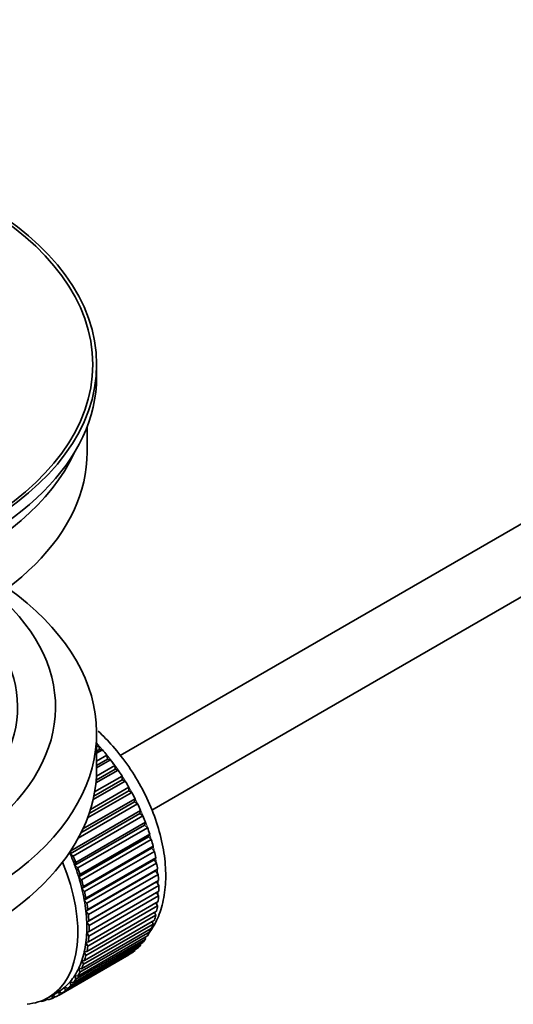
# Model space of a CAD drawing. Units: millimetres. Extents: x 0 to 1322, y 0 to 2009.
# Drawn here: x 299 to 338, y 207 to 284 of the extents above; entities that cross this region are included whole.
import ezdxf
from ezdxf import colors
from ezdxf.entities.mleader import LeaderData, LeaderLine
from ezdxf.math import Vec2, Vec3

# ---------------------------------------------------------------- set-up
doc = ezdxf.new("R2010")
doc.units = ezdxf.units.MM
doc.layers.add('DV7_Défaut', color=7, linetype='Continuous')
doc.layers.add('Défaut', color=7, linetype='Continuous')

# ---------------------------------------------------------------- blocks, each defined once
blk = doc.blocks.new('_DOT')
at = {"color": 0}
blk.add_line((0, 0), (-1, 0), dxfattribs=at)
at = {"color": 0, "const_width": 0.333}
blk.add_lwpolyline([(-0.1665, 0, 1), (0.1665, 0, 1)], format="xyb", close=True, dxfattribs=at)
blk = doc.blocks.new('SE6')
at = {"layer": 'DV7_Défaut', "color": 7, "linetype": 'Continuous', "lineweight": 35}
for p, q in [((394.464, 276.893), (306.785, 226.271)), ((309.3, 221.95), (394.464, 271.119)), ((304.932, 256.22), (304.932, 257.2)), ((304.182, 250.26), (304.182, 252.275)), ((304.932, 225.193), (304.932, 228.051)), ((304.932, 226.952), (305.096, 227.046)), ((305.167, 226.741), (304.932, 226.605)), ((305.391, 226.712), (304.932, 226.447)), ((305.096, 227.046), (305.167, 226.741)), ((305.167, 226.741), (305.391, 226.712)), ((304.932, 225.818), (305.745, 226.287)), ((305.796, 225.987), (304.932, 225.488)), ((306.026, 225.931), (304.932, 225.299)), ((305.745, 226.287), (305.796, 225.987)), ((305.796, 225.987), (306.026, 225.931)), ((306.627, 225.106), (304.874, 224.094)), ((306.392, 225.189), (304.896, 224.326)), ((304.917, 224.647), (306.362, 225.481)), ((306.362, 225.481), (306.392, 225.189)), ((306.392, 225.189), (306.627, 225.106)), ((306.95, 224.353), (304.715, 223.063)), ((304.775, 223.384), (306.942, 224.635)), ((306.942, 224.635), (306.95, 224.353)), ((306.95, 224.353), (307.188, 224.243)), ((304.443, 222.002), (307.479, 223.755)), ((307.188, 224.243), (304.653, 222.779)), ((307.479, 223.755), (307.466, 223.486)), ((303.85, 220.469), (307.97, 222.848)), ((307.705, 223.35), (304.214, 221.335)), ((307.466, 223.486), (304.338, 221.68)), ((307.466, 223.486), (307.705, 223.35)), ((307.97, 222.848), (307.935, 222.594)), ((308.174, 222.434), (303.47, 219.718)), ((307.935, 222.594), (303.694, 220.145)), ((307.935, 222.594), (308.174, 222.434)), ((308.355, 221.685), (302.839, 218.501)), ((302.895, 218.738), (308.411, 221.922)), ((308.591, 221.502), (303.076, 218.318)), ((308.411, 221.922), (308.355, 221.685)), ((308.355, 221.685), (308.591, 221.502)), ((308.721, 220.766), (303.205, 217.582)), ((303.282, 217.8), (308.797, 220.984)), ((308.953, 220.561), (303.437, 217.377)), ((308.797, 220.984), (308.721, 220.766)), ((308.721, 220.766), (308.953, 220.561)), ((309.031, 219.845), (303.515, 216.66)), ((303.612, 216.858), (309.127, 220.042)), ((309.256, 219.62), (303.741, 216.436)), ((309.127, 220.042), (309.031, 219.845)), ((309.031, 219.845), (309.256, 219.62)), ((309.281, 218.928), (303.766, 215.744)), ((303.882, 215.919), (309.397, 219.104)), ((309.397, 219.104), (309.281, 218.928)), ((309.281, 218.928), (309.499, 218.685)), ((302.839, 218.501), (302.895, 218.738)), ((303.076, 218.318), (302.839, 218.501)), ((309.499, 218.685), (303.983, 215.501)), ((304.09, 214.992), (309.606, 218.176)), ((309.606, 218.176), (309.471, 218.024)), ((303.205, 217.582), (303.282, 217.8)), ((303.437, 217.377), (303.205, 217.582)), ((309.471, 218.024), (303.956, 214.84)), ((309.679, 217.765), (304.163, 214.581)), ((309.471, 218.024), (309.679, 217.765)), ((303.515, 216.66), (303.612, 216.858)), ((303.741, 216.436), (303.515, 216.66)), ((309.599, 217.139), (304.083, 213.955)), ((304.235, 214.082), (309.75, 217.267)), ((309.794, 216.866), (304.279, 213.682)), ((309.75, 217.267), (309.599, 217.139)), ((309.599, 217.139), (309.794, 216.866)), ((303.766, 215.744), (303.882, 215.919)), ((303.983, 215.501), (303.766, 215.744)), ((309.663, 216.282), (304.147, 213.097)), ((304.315, 213.199), (309.83, 216.383)), ((309.845, 215.996), (304.33, 212.812)), ((309.83, 216.383), (309.663, 216.282)), ((309.663, 216.282), (309.845, 215.996)), ((303.956, 214.84), (304.09, 214.992)), ((309.83, 215.163), (304.315, 211.978)), ((304.33, 212.348), (309.845, 215.532)), ((309.676, 215.434), (309.83, 215.163)), ((304.163, 214.581), (303.956, 214.84)), ((309.75, 214.371), (304.235, 211.187)), ((304.279, 211.536), (309.794, 214.721)), ((309.624, 214.623), (309.75, 214.371)), ((304.083, 213.955), (304.235, 214.082)), ((304.279, 213.682), (304.083, 213.955)), ((309.606, 213.629), (304.09, 210.445)), ((304.163, 210.771), (309.679, 213.956)), ((309.506, 213.856), (309.606, 213.629)), ((309.397, 212.942), (303.882, 209.757)), ((303.983, 210.059), (309.499, 213.243)), ((304.147, 213.097), (304.315, 213.199)), ((304.33, 212.812), (304.147, 213.097)), ((309.323, 213.141), (309.397, 212.942)), ((303.437, 208.813), (308.953, 211.997)), ((309.127, 212.315), (303.612, 209.131)), ((303.741, 209.404), (309.256, 212.589)), ((304.147, 212.273), (304.33, 212.348)), ((304.315, 211.978), (304.147, 212.273)), ((308.764, 211.888), (308.797, 211.754)), ((309.075, 212.484), (309.127, 212.315)), ((308.411, 211.263), (302.895, 208.078)), ((303.076, 208.29), (308.591, 211.474)), ((308.797, 211.754), (303.282, 208.57)), ((304.083, 211.489), (304.279, 211.536)), ((304.235, 211.187), (304.083, 211.489)), ((308.393, 211.36), (308.411, 211.263)), ((307.479, 210.506), (301.964, 207.322)), ((302.19, 207.464), (307.705, 210.649)), ((307.97, 210.846), (302.455, 207.661)), ((302.659, 207.839), (308.174, 211.024)), ((303.956, 210.752), (304.163, 210.771)), ((304.09, 210.445), (303.956, 210.752)), ((307.478, 210.518), (307.479, 210.506)), ((307.963, 210.902), (307.97, 210.846)), ((303.882, 209.757), (303.766, 210.067)), ((303.766, 210.067), (303.983, 210.059)), ((303.282, 208.57), (303.205, 208.876)), ((303.205, 208.876), (303.437, 208.813)), ((303.612, 209.131), (303.515, 209.44)), ((303.515, 209.44), (303.741, 209.404)), ((302.455, 207.661), (302.42, 207.955)), ((302.42, 207.955), (302.659, 207.839)), ((302.895, 208.078), (302.839, 208.38)), ((302.839, 208.38), (303.076, 208.29)), ((301.118, 207.122), (301.825, 207.531)), ((301.426, 207.062), (301.433, 207.304)), ((301.645, 207.188), (301.426, 207.062)), ((301.457, 207.318), (301.673, 207.169)), ((301.964, 207.322), (301.95, 207.606)), ((301.95, 207.606), (302.19, 207.464)), ((300.497, 206.835), (300.511, 206.823)), ((301.051, 207.003), (300.847, 206.885)), ((300.847, 206.885), (300.858, 206.985)), ((300.99, 207.051), (301.112, 206.954))]:
    blk.add_line(p, q, dxfattribs=at)
for major_axis in [(-31.5, 0), (-31.2, 0)]:
    blk.add_ellipse((273.432, 257.2), major_axis=major_axis, ratio=0.57735, dxfattribs=at)
for centre, major_axis, start_param, end_param in [((273.432, 256.22), (-31.5, 0), 0, 3.141593), ((273.432, 250.26), (-30.75, 0), 0, 3.141593), ((273.432, 254.75), (-30.75, 0), 0.25974, 2.881853), ((273.432, 228.051), (-31.5, 0), 0, 3.822948), ((273.432, 230.092), (-28.25, 0), 0, 3.716209), ((273.432, 230.092), (-25.25, 0), 0, 3.685056), ((301.716, 220.458), (-5.75, 9.959), -1.214048, -1.191961), ((301.716, 220.458), (-5.75, 9.959), -1.303808, -1.254346), ((301.716, 220.458), (-5.75, 9.959), -1.393567, -1.344106), ((273.432, 225.193), (-31.5, 0), 0, 3.141593), ((301.716, 220.458), (-5.75, 9.959), -1.483327, -1.433866), ((301.716, 220.458), (-5.75, 9.959), 4.710098, 4.75956), ((301.716, 220.458), (5.75, -9.959), 1.478746, 1.528207), ((301.716, 220.458), (5.75, -9.959), 1.388986, 1.438447), ((301.716, 220.458), (5.75, -9.959), 1.299226, 1.348688), ((301.716, 220.458), (5.75, -9.959), 1.209466, 1.258928), ((301.716, 220.458), (5.75, -9.959), 1.119707, 1.169168), ((296.2, 217.273), (5.625, -9.743), 1.279077, 1.368837), ((296.2, 217.273), (5.75, -9.959), 1.299226, 1.348688), ((301.716, 220.458), (5.75, -9.959), 1.029947, 1.079408), ((295.493, 216.865), (5.625, -9.743), 0, 1.343844), ((296.2, 217.273), (5.625, -9.743), 1.189317, 1.279077), ((296.2, 217.273), (5.75, -9.959), 1.209466, 1.258928), ((301.716, 220.458), (5.75, -9.959), 0.940187, 0.989648), ((296.2, 217.273), (5.625, -9.743), 1.099557, 1.189317), ((301.716, 220.458), (5.75, -9.959), 0.850427, 0.899889), ((296.2, 217.273), (5.75, -9.959), 1.119707, 1.169168), ((296.2, 217.273), (5.625, -9.743), 1.009798, 1.099557), ((301.716, 220.458), (5.75, -9.959), 0.760668, 0.810129), ((296.2, 217.273), (5.75, -9.959), 1.029947, 1.079408), ((301.716, 220.458), (5.75, -9.959), 0.670908, 0.720369), ((296.2, 217.273), (5.625, -9.743), 0.920038, 1.009798), ((296.2, 217.273), (5.75, -9.959), 0.940187, 0.989648), ((301.716, 220.458), (5.75, -9.959), 0.581148, 0.630609), ((296.2, 217.273), (5.625, -9.743), 0.830278, 0.920038), ((296.2, 217.273), (5.75, -9.959), 0.850427, 0.899889), ((301.716, 220.458), (5.75, -9.959), 0.491388, 0.540849), ((296.2, 217.273), (5.625, -9.743), 0.740518, 0.830278), ((296.2, 217.273), (5.75, -9.959), 0.760668, 0.810129), ((301.716, 220.458), (5.75, -9.959), 0.401628, 0.45109), ((296.2, 217.273), (5.625, -9.743), 0.650758, 0.740518), ((296.2, 217.273), (5.75, -9.959), 0.670908, 0.720369), ((301.716, 220.458), (5.75, -9.959), 0.311869, 0.36133), ((296.2, 217.273), (5.625, -9.743), 0.560999, 0.650758), ((296.2, 217.273), (5.75, -9.959), 0.581148, 0.630609), ((301.716, 220.458), (5.75, -9.959), 0.132349, 0.18181), ((301.716, 220.458), (5.75, -9.959), 0.222109, 0.27157), ((296.2, 217.273), (5.625, -9.743), 0.471239, 0.560999), ((296.2, 217.273), (5.75, -9.959), 0.491388, 0.540849), ((301.716, 220.458), (5.75, -9.959), 0.042589, 0.09205), ((296.2, 217.273), (5.625, -9.743), 0.381479, 0.471239), ((296.2, 217.273), (5.75, -9.959), 0.401628, 0.45109), ((296.2, 217.273), (5.625, -9.743), 0.20196, 0.291719), ((296.2, 217.273), (5.625, -9.743), 0.291719, 0.381479), ((296.2, 217.273), (5.75, -9.959), 0.311869, 0.36133), ((296.2, 217.273), (5.625, -9.743), 0.02244, 0.1122), ((296.2, 217.273), (5.625, -9.743), 0.1122, 0.20196), ((296.2, 217.273), (5.75, -9.959), 0.132349, 0.18181), ((296.2, 217.273), (5.75, -9.959), 0.222109, 0.27157), ((296.2, 217.273), (-5.75, 9.959), 3.094422, 3.143883), ((296.2, 217.273), (-5.625, 9.743), 3.141593, 3.164033), ((296.2, 217.273), (5.75, -9.959), 0.042589, 0.09205), ((295.493, 216.865), (5.625, -9.743), 6.015722, 6.283185), ((296.2, 217.273), (5.75, -9.959), -0.22669, -0.177229), ((296.2, 217.273), (5.75, -9.959), -0.13693, -0.087469)]:
    blk.add_ellipse(centre, major_axis=major_axis, ratio=0.57735, start_param=start_param, end_param=end_param, dxfattribs=at)
at = {"layer": 'DV7_Défaut', "color": 7, "linetype": 'Continuous', "lineweight": 18}
for start_param, end_param in [(4.118596, 5.100992), (4.028203, 4.065108), (3.938075, 3.97227), (3.848215, 3.878615), (3.758625, 3.783987)]:
    blk.add_ellipse((301.857, 220.539), major_axis=(-5.625, 9.743), ratio=0.57735, start_param=start_param, end_param=end_param, dxfattribs=at)
at = {"layer": 'DV7_Défaut', "color": 7, "linetype": 'Continuous', "lineweight": 35}
blk.add_open_spline([(309.145, 212.331), (309.306, 212.559), (309.705, 213.206), (310.167, 214.442), (310.425, 216.059), (310.393, 217.856), (310.064, 219.766), (309.454, 221.711), (308.589, 223.615), (307.502, 225.416), (306.302, 226.959), (305.455, 227.827), (305.055, 228.193)], degree=3, knots=[0, 0, 0, 0, 0.0566827, 0.1549988, 0.2581932, 0.3656395, 0.4750041, 0.5842112, 0.6930192, 0.8016903, 0.9106279, 1, 1, 1, 1], dxfattribs=at)

msp = doc.modelspace()

# ---------------------------------------------------------------- block references
at = {"layer": 'Défaut'}
msp.add_blockref('SE6', (0, 0), dxfattribs=at)

# ---------------------------------------------------------------- leaders
at = {"layer": 'Défaut', "color": 7, "linetype": 'Continuous', "lineweight": 18}
ml = msp.add_multileader_mtext('Standard', dxfattribs=at)
ml.set_content('{\\pxsm0.9;\\fSolid Edge ISO|b1||i0||c0|p34;\\W1.;18/09/2017\\P}', color=256)
ml.set_leader_properties()
ml.set_arrow_properties(name='DOT')
ml.build(insert=Vec2(0, 0))
ml.multileader.update_dxf_attribs({"leader_type": 0, "dogleg_length": 0, "arrow_head_size": 12})
ctx = ml.context
ctx.base_point, ctx.char_height, ctx.arrow_head_size, ctx.landing_gap_size = Vec3(1068.626, 2001.944), 12, 12, 4.2
notes = []
notes.append((ctx, [(0, (0, 0, 0), (0, 0), (1, 0), 1, [])]))
ctx.mtext.insert = Vec3(1070.626, 2008.064)
ml = msp.add_multileader_mtext('Standard', dxfattribs=at)
ml.set_content('{\\pxsm0.9;\\fArial|b1||i0||c0|p34;\\W1.;2155\\P}', color=256)
ml.set_leader_properties()
ml.set_arrow_properties(name='DOT')
ml.build(insert=Vec2(0, 0))
ml.multileader.update_dxf_attribs({"leader_type": 0, "dogleg_length": 0, "arrow_head_size": 12})
ctx = ml.context
ctx.base_point, ctx.char_height, ctx.arrow_head_size, ctx.landing_gap_size = Vec3(349.5, 2001.777), 12, 12, 4.2
notes.append((ctx, [(0, (0, 0, 0), (0, 0), (1, 0), 1, [])]))
ctx.mtext.insert = Vec3(351.5, 2007.879)
for ctx, leaders in notes:
    for number, flags, end, landing, length, lines in leaders:
        leader = LeaderData()
        leader.index, (leader.has_last_leader_line, leader.has_dogleg_vector, leader.attachment_direction) = number, flags
        leader.last_leader_point, leader.dogleg_vector, leader.dogleg_length = Vec3(end), Vec3(landing), length
        for number, points, colour, breaks in lines:
            line = LeaderLine()
            line.index, line.vertices, line.color, line.breaks = number, Vec3.list(points), colors.encode_raw_color(colour), breaks
            leader.lines.append(line)
        ctx.leaders.append(leader)

doc.saveas('drawing.dxf')
